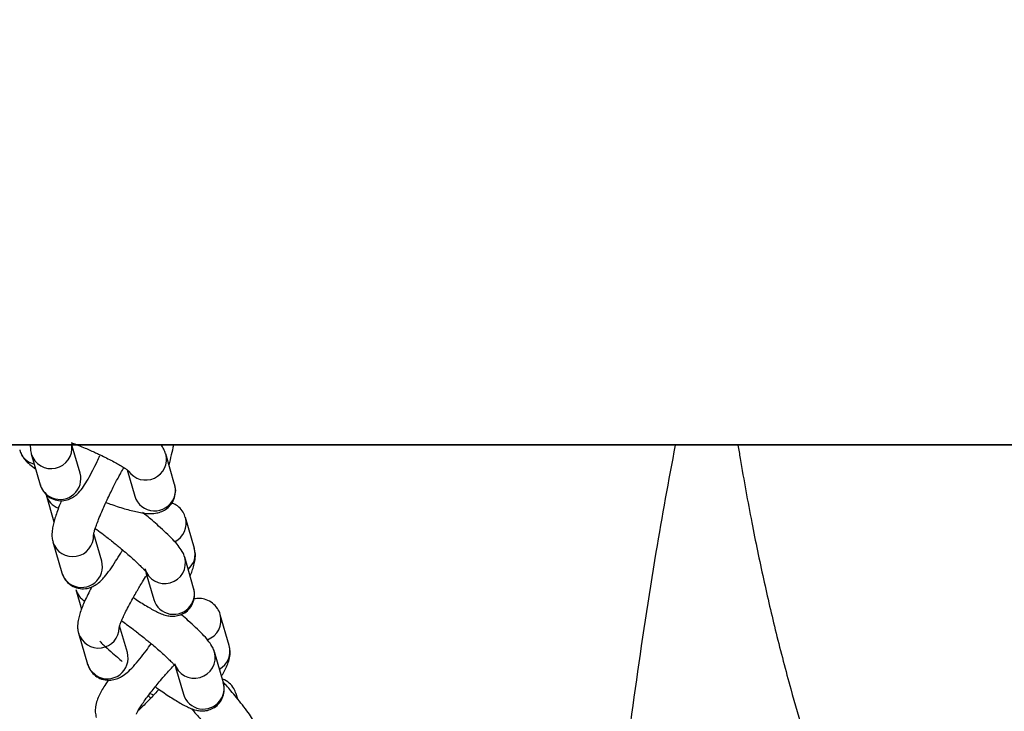
# Model space of a CAD drawing. Units: inches. Extents: x -236 to 255, y -221 to 256.
# Drawn here: x -109 to -104, y -4 to 0 of the extents above; entities that cross this region are included whole.
import ezdxf

# ---------------------------------------------------------------- set-up
doc = ezdxf.new("R2010")
doc.units = ezdxf.units.IN
doc.header["$MEASUREMENT"] = 0
doc.layers.add('ES_Equipment', color=7, linetype='Continuous')

msp = doc.modelspace()

# ---------------------------------------------------------------- linework, layer by layer
at = {"layer": 'ES_Equipment'}
for p, q in [((-134.7338, -2.4978), (-105.3397, -2.4979)), ((-134.7338, -2.4978), (-102.2959, -2.4979)), ((-109.0422, -2.5463), (-108.995, -2.7094)), ((-108.7837, -2.6483), (-108.825, -2.5054)), ((-108.2835, -2.7088), (-108.3307, -2.5457)), ((-108.5351, -2.6306), (-108.4948, -2.77)), ((-108.9638, -2.7635), (-108.9224, -2.9067)), ((-108.1788, -3.0471), (-108.226, -2.884)), ((-108.6694, -3.1142), (-108.7114, -2.969)), ((-108.9279, -3.0123), (-108.8807, -3.1754)), ((-108.1827, -3.2568), (-108.2299, -3.0937)), ((-108.4356, -3.1743), (-108.394, -3.318)), ((-108.8065, -3.2647), (-108.7765, -3.3684)), ((-107.9944, -3.5609), (-108.0416, -3.3978)), ((-108.5334, -3.598), (-108.5744, -3.4564)), ((-108.792, -3.4961), (-108.7448, -3.6592)), ((-108.0254, -3.7581), (-108.0726, -3.595)), ((-108.2783, -3.6755), (-108.2367, -3.8193)), ((-107.9495, -3.8441), (-107.9578, -3.8163))]:
    msp.add_line(p, q, dxfattribs=at)
msp.add_lwpolyline([(-134.7338, 2.002), (-10.7335, 2.002), (-10.7335, -2.4998), (-134.7338, -2.4998)], close=True, dxfattribs=at)
msp.add_lwpolyline([(-10.7334, -0.373), (-10.7334, -2.498), (-134.7338, -2.498), (-134.7338, -0.3728)], dxfattribs=at)
at = {"layer": 'ES_Equipment', "flags": 128}
for points in [[(-108.2835, -2.7088), (-108.2793, -2.741), (-108.2877, -2.7801)], [(-108.6982, -3.7204), (-108.7277, -3.6934), (-108.7448, -3.6592)], [(-108.3943, -3.8243), (-108.411, -3.8161), (-108.414, -3.8143)], [(-107.9579, -3.8159), (-107.9553, -3.8266), (-107.954, -3.8357)]]:
    msp.add_lwpolyline(points, dxfattribs=at)
at = {"layer": 'ES_Equipment'}
for centre, radius, start, end in [((-108.9369, -2.5145), 0.11, 197.1396, 7.6726), ((-109.0002, -2.4959), 0.1078, 196.2928, 255.8289), ((-108.4369, -2.5748), 0.1102, 214.7768, 15.0402), ((-108.8898, -2.6774), 0.1101, 247.7843, 15.3131), ((-108.8919, -2.6794), 0.1074, 196.2305, 248.3718), ((-108.8606, -2.7334), 0.1075, 195.6494, 249.2856), ((-108.3895, -2.738), 0.1101, 196.895, 337.5441), ((-108.3308, -2.9134), 0.1089, 295.8892, 16.1552), ((-108.8225, -2.9802), 0.1101, 197.3759, 2.1765), ((-108.2825, -3.0768), 0.1078, 311.2701, 15.9905), ((-108.7756, -3.1432), 0.1102, 242.8901, 15.2623), ((-108.3359, -3.123), 0.11, 196.4057, 14.869), ((-108.7778, -3.1455), 0.1072, 196.1961, 243.3515), ((-108.7036, -3.2348), 0.1072, 195.6202, 238.6974), ((-108.286, -3.2865), 0.1075, 322.0373, 16.0333), ((-108.2887, -3.2859), 0.11, 196.9449, 322.6687), ((-108.1465, -3.4273), 0.1089, 289.4654, 15.8474), ((-108.6866, -3.464), 0.1102, 197.3922, 358.6019), ((-108.1786, -3.6243), 0.11, 196.4057, 14.869), ((-108.0991, -3.5904), 0.1088, 298.9936, 15.7161), ((-108.6398, -3.6269), 0.1102, 237.991, 15.2216), ((-108.1287, -3.7878), 0.1075, 322.0373, 16.0333), ((-108.1315, -3.7872), 0.11, 196.9449, 322.6687)]:
    msp.add_arc(centre, radius, start, end, dxfattribs=at)
for points, knots in [([(-109.0474, -2.4998), (-109.0475, -2.5053), (-109.0474, -2.5182), (-109.0464, -2.5343), (-109.0422, -2.5452), (-109.0416, -2.5468)], [0.7907809, 0.7907809, 0.7907809, 0.7907809, 0.8747765, 0.9816525, 1, 1, 1, 1]), ([(-108.8305, -2.4864), (-108.8221, -2.4897), (-108.8005, -2.4979), (-108.759, -2.5149), (-108.7189, -2.5324), (-108.6814, -2.5497), (-108.6518, -2.5639), (-108.62, -2.5801), (-108.5912, -2.5956), (-108.5665, -2.6099), (-108.5471, -2.6222), (-108.5338, -2.6314), (-108.5262, -2.6375), (-108.5258, -2.638), (-108.5256, -2.6382)], [0, 0, 0, 0, 0.061619, 0.157858, 0.297538, 0.352359, 0.441561, 0.530481, 0.62163, 0.711305, 0.797308, 0.877459, 0.949874, 1, 1, 1, 1]), ([(-108.8276, -2.5058), (-108.8276, -2.506), (-108.8276, -2.5066), (-108.8269, -2.4998), (-108.8254, -2.4923), (-108.8247, -2.4887)], [0, 0, 0, 0, 0.0227588, 0.0867328, 0.1351931, 0.1351931, 0.1351931, 0.1351931]), ([(-108.3311, -2.5464), (-108.334, -2.5376), (-108.3401, -2.5194), (-108.3495, -2.506), (-108.3546, -2.4998)], [0, 0, 0, 0, 0.0787712, 0.1645522, 0.1645522, 0.1645522, 0.1645522]), ([(-105.6333, -2.4998), (-105.6693, -2.688), (-105.7472, -3.1145), (-105.8477, -3.7872), (-105.9418, -4.517), (-106.021, -5.2549), (-106.0825, -5.9979), (-106.1005, -6.7426), (-106.1031, -7.4906), (-106.0693, -8.2349), (-106.0042, -8.9787), (-105.8998, -9.7187), (-105.7625, -10.4566), (-105.6315, -10.9414), (-105.566, -11.1838)], [0.1000746, 0.1000746, 0.1000746, 0.1000746, 0.1606282, 0.2369377, 0.3132471, 0.3895591, 0.4658679, 0.5421706, 0.6184796, 0.6947866, 0.7710924, 0.8473969, 0.9237012, 1, 1, 1, 1]), ([(-105.3011, -2.4998), (-105.2972, -2.5235), (-105.2742, -2.6626), (-105.2307, -2.9025), (-105.1675, -3.2076), (-105.0996, -3.499), (-105.0273, -3.7755), (-104.9523, -4.0337), (-104.8788, -4.2648), (-104.8029, -4.484), (-104.7294, -4.6806), (-104.6581, -4.8586), (-104.5833, -5.0343), (-104.4999, -5.2179), (-104.4095, -5.4038), (-104.3211, -5.5741), (-104.2344, -5.7319), (-104.1475, -5.882), (-104.0591, -6.0267), (-103.9739, -6.1595), (-103.8905, -6.2842), (-103.8153, -6.3917), (-103.7475, -6.4851), (-103.6896, -6.5625), (-103.6283, -6.6423), (-103.5575, -6.731), (-103.4819, -6.8208), (-103.4133, -6.8979), (-103.356, -6.9593), (-103.3025, -7.0148), (-103.2407, -7.0764), (-103.17, -7.1438), (-103.0984, -7.209), (-103.0333, -7.2657), (-102.9676, -7.3209), (-102.8942, -7.3801), (-102.8102, -7.4446), (-102.7243, -7.5073), (-102.6479, -7.5606), (-102.5815, -7.6052), (-102.5219, -7.6441), (-102.4627, -7.6816), (-102.4029, -7.7183), (-102.336, -7.7583), (-102.2562, -7.8043), (-102.1558, -7.8596), (-102.0328, -7.9238), (-101.8829, -7.9966), (-101.7231, -8.0692), (-101.6088, -8.1154), (-101.5572, -8.1363)], [0.1124904, 0.1124904, 0.1124904, 0.1124904, 0.1197674, 0.1553467, 0.1881081, 0.2202146, 0.2536762, 0.2814433, 0.3105714, 0.3384521, 0.3643199, 0.3870976, 0.4097462, 0.4363216, 0.4642463, 0.4904511, 0.5127236, 0.5370983, 0.5616635, 0.5833756, 0.6037156, 0.6256409, 0.6402514, 0.6538743, 0.6675255, 0.6833099, 0.7010208, 0.7154683, 0.7253298, 0.7341968, 0.7459863, 0.7600377, 0.7729616, 0.7842503, 0.7940359, 0.8066374, 0.8212992, 0.8355163, 0.8480629, 0.8575118, 0.8666603, 0.875683, 0.8845748, 0.8936643, 0.9055251, 0.9197751, 0.9370423, 0.9573623, 0.9807578, 1, 1, 1, 1]), ([(-109.1033, -2.5253), (-109.1003, -2.5341), (-109.0936, -2.5542), (-109.0741, -2.58), (-109.0513, -2.6027), (-109.03, -2.6178), (-109.0193, -2.6253)], [0, 0, 0, 0, 0.167124, 0.380223, 0.690355, 1, 1, 1, 1]), ([(-108.9943, -2.7101), (-108.9922, -2.7168), (-108.9872, -2.7325), (-108.97, -2.7578), (-108.9428, -2.7804), (-108.9074, -2.7941), (-108.87, -2.7954), (-108.8365, -2.7857), (-108.81, -2.7696), (-108.7861, -2.7472), (-108.7658, -2.7202), (-108.742, -2.6817), (-108.7179, -2.6368), (-108.6966, -2.5939), (-108.6838, -2.566), (-108.6788, -2.5552)], [0, 0, 0, 0, 0.042185, 0.098851, 0.16038, 0.224688, 0.291244, 0.352581, 0.411936, 0.478734, 0.599075, 0.719538, 0.83596, 0.936048, 1, 1, 1, 1]), ([(-108.7132, -2.9772), (-108.7132, -2.9769), (-108.7131, -2.9761), (-108.7107, -2.9652), (-108.7055, -2.9477), (-108.6973, -2.9235), (-108.6855, -2.8921), (-108.6709, -2.8568), (-108.6553, -2.8213), (-108.6401, -2.7882), (-108.6248, -2.7561), (-108.6043, -2.7148), (-108.5852, -2.6782), (-108.5663, -2.6436), (-108.5575, -2.6279), (-108.5524, -2.619)], [0, 0, 0, 0, 0.0476594, 0.117932, 0.1950323, 0.2771026, 0.3616067, 0.4652862, 0.5465002, 0.612948, 0.6905078, 0.7599731, 0.8853466, 0.9343748, 1, 1, 1, 1]), ([(-108.6473, -2.804), (-108.64, -2.8066), (-108.6192, -2.8142), (-108.5861, -2.8252), (-108.5483, -2.8369), (-108.5126, -2.8467), (-108.4795, -2.8544), (-108.4487, -2.8599), (-108.4185, -2.8628), (-108.3892, -2.8621), (-108.3584, -2.855), (-108.3302, -2.8412), (-108.3045, -2.8186), (-108.2851, -2.7867), (-108.2774, -2.7503), (-108.2786, -2.7228), (-108.2832, -2.7113), (-108.2838, -2.7097)], [0, 0, 0, 0, 0.040814, 0.115805, 0.194158, 0.273615, 0.353628, 0.434397, 0.518093, 0.607395, 0.668845, 0.727645, 0.789831, 0.855697, 0.92439, 0.989642, 1, 1, 1, 1]), ([(-108.8824, -2.7929), (-108.8864, -2.8027), (-108.8954, -2.8249), (-108.907, -2.8565), (-108.9175, -2.888), (-108.9255, -2.917), (-108.9316, -2.9453), (-108.9336, -2.9728), (-108.9326, -2.9973), (-108.9281, -3.0098), (-108.927, -3.0129)], [0, 0, 0, 0, 0.112671, 0.256277, 0.400394, 0.545043, 0.693518, 0.857015, 0.965561, 1, 1, 1, 1]), ([(-108.2271, -2.8834), (-108.2282, -2.8789), (-108.2319, -2.8643), (-108.2476, -2.84), (-108.2714, -2.817), (-108.2912, -2.8098), (-108.2995, -2.8067)], [0, 0, 0, 0, 0.139365, 0.443211, 0.766232, 1, 1, 1, 1]), ([(-108.2302, -3.095), (-108.2308, -3.0922), (-108.2336, -3.079), (-108.246, -3.0573), (-108.2641, -3.0311), (-108.2919, -3.0004), (-108.3271, -2.9656), (-108.3649, -2.931), (-108.3998, -2.9008), (-108.4286, -2.8766), (-108.4458, -2.8626), (-108.4532, -2.8566)], [0, 0, 0, 0, 0.023483, 0.110275, 0.25761, 0.421327, 0.584882, 0.729271, 0.845435, 0.933561, 1, 1, 1, 1]), ([(-108.7033, -2.9415), (-108.7005, -2.9435), (-108.6864, -2.9537), (-108.6659, -2.9692), (-108.6314, -2.9957), (-108.602, -3.019), (-108.5695, -3.0456), (-108.544, -3.067), (-108.5166, -3.0908), (-108.4918, -3.1131), (-108.4705, -3.1332), (-108.4538, -3.1499), (-108.4418, -3.1629), (-108.4353, -3.1704), (-108.4327, -3.1743), (-108.4333, -3.1733), (-108.4333, -3.1732)], [0, 0, 0, 0, 0.02302, 0.115339, 0.16415, 0.30078, 0.353991, 0.440672, 0.527086, 0.615771, 0.7032, 0.78729, 0.865892, 0.936943, 0.998899, 1, 1, 1, 1]), ([(-108.8798, -3.1758), (-108.8781, -3.1818), (-108.8736, -3.1972), (-108.8569, -3.2224), (-108.8295, -3.2458), (-108.7937, -3.26), (-108.7561, -3.2617), (-108.7227, -3.2526), (-108.6952, -3.2371), (-108.6739, -3.2188), (-108.6513, -3.1943), (-108.6261, -3.1615), (-108.5973, -3.1185), (-108.5746, -3.0821), (-108.562, -3.0603), (-108.5588, -3.0547)], [0, 0, 0, 0, 0.0383418, 0.0999195, 0.1659651, 0.2347199, 0.3065634, 0.3717246, 0.4371633, 0.5215287, 0.6087221, 0.7364642, 0.8589971, 0.9638447, 1, 1, 1, 1]), ([(-108.2013, -3.1925), (-108.1995, -3.1882), (-108.1932, -3.1734), (-108.1853, -3.1503), (-108.1771, -3.1214), (-108.1733, -3.093), (-108.1735, -3.0661), (-108.1783, -3.0514), (-108.1799, -3.0465)], [0, 0, 0, 0, 0.086689, 0.300147, 0.520629, 0.760163, 0.921236, 1, 1, 1, 1]), ([(-108.5776, -3.4665), (-108.5776, -3.4667), (-108.5777, -3.4679), (-108.5763, -3.4613), (-108.5718, -3.4484), (-108.5637, -3.4279), (-108.5521, -3.4022), (-108.5369, -3.371), (-108.5197, -3.3381), (-108.5017, -3.3055), (-108.4805, -3.2686), (-108.457, -3.2293), (-108.4387, -3.201), (-108.4312, -3.1894)], [0, 0, 0, 0, 0.012948, 0.091429, 0.17978, 0.275264, 0.375377, 0.476049, 0.589689, 0.676802, 0.759527, 0.901286, 1, 1, 1, 1]), ([(-108.7221, -3.2507), (-108.7244, -3.255), (-108.7333, -3.2717), (-108.7468, -3.2993), (-108.7623, -3.3328), (-108.7752, -3.3638), (-108.7856, -3.3929), (-108.7936, -3.4217), (-108.7975, -3.4502), (-108.7973, -3.4771), (-108.7925, -3.4918), (-108.7909, -3.4966)], [0, 0, 0, 0, 0.04336, 0.172196, 0.302743, 0.434043, 0.566312, 0.702934, 0.851362, 0.95117, 1, 1, 1, 1]), ([(-108.5022, -3.3066), (-108.5, -3.308), (-108.4864, -3.3174), (-108.463, -3.3328), (-108.4325, -3.3519), (-108.4047, -3.3682), (-108.3792, -3.3818), (-108.3544, -3.3932), (-108.3304, -3.4016), (-108.3028, -3.4063), (-108.2744, -3.4053), (-108.244, -3.3966), (-108.2144, -3.3776), (-108.1907, -3.3483), (-108.1782, -3.3133), (-108.1767, -3.2808), (-108.1812, -3.2646), (-108.1831, -3.258)], [0, 0, 0, 0, 0.01514, 0.095794, 0.177232, 0.258684, 0.339959, 0.422479, 0.512949, 0.574659, 0.629401, 0.688572, 0.753148, 0.820879, 0.890771, 0.955492, 1, 1, 1, 1]), ([(-108.042, -3.3976), (-108.0421, -3.3969), (-108.0441, -3.3855), (-108.0565, -3.3629), (-108.0813, -3.3352), (-108.1148, -3.317), (-108.1503, -3.3101), (-108.1705, -3.3126), (-108.1804, -3.3139)], [0, 0, 0, 0, 0.013935, 0.20361, 0.403426, 0.612659, 0.810332, 1, 1, 1, 1]), ([(-108.5641, -3.4295), (-108.5553, -3.4359), (-108.5353, -3.4504), (-108.5086, -3.4705), (-108.4741, -3.497), (-108.4447, -3.5203), (-108.4122, -3.5469), (-108.3867, -3.5683), (-108.3593, -3.592), (-108.3345, -3.6143), (-108.3132, -3.6344), (-108.2965, -3.6512), (-108.2845, -3.6642), (-108.278, -3.6717), (-108.2754, -3.6756), (-108.2761, -3.6745), (-108.2761, -3.6745)], [0, 0, 0, 0, 0.069197, 0.157152, 0.203656, 0.333829, 0.384525, 0.467108, 0.549438, 0.633931, 0.717228, 0.797344, 0.872231, 0.939923, 0.998951, 1, 1, 1, 1]), ([(-108.073, -3.5963), (-108.0736, -3.5935), (-108.0763, -3.5802), (-108.0888, -3.5586), (-108.1068, -3.5323), (-108.1347, -3.5016), (-108.1697, -3.4669), (-108.2078, -3.4322), (-108.2345, -3.4089), (-108.2481, -3.3975), (-108.2492, -3.3965)], [0, 0, 0, 0, 0.027422, 0.128773, 0.300821, 0.492, 0.68299, 0.851598, 0.987248, 1, 1, 1, 1]), ([(-108.6795, -3.5382), (-108.673, -3.5447), (-108.6562, -3.5616), (-108.6241, -3.5906), (-108.5903, -3.6201), (-108.5691, -3.6377), (-108.5605, -3.645)], [0, 0, 0, 0, 0.208342, 0.543378, 0.812924, 1, 1, 1, 1]), ([(-108.7437, -3.6597), (-108.7425, -3.6643), (-108.7388, -3.6788), (-108.7232, -3.7034), (-108.6962, -3.7279), (-108.6603, -3.7434), (-108.6226, -3.746), (-108.5889, -3.7381), (-108.5593, -3.7232), (-108.5321, -3.7022), (-108.5022, -3.6727), (-108.4691, -3.634), (-108.4371, -3.5929), (-108.4164, -3.564), (-108.4072, -3.5512)], [0, 0, 0, 0, 0.029082, 0.092454, 0.159825, 0.229997, 0.304157, 0.370571, 0.441045, 0.543355, 0.670933, 0.798037, 0.910528, 1, 1, 1, 1]), ([(-108.0356, -3.7228), (-108.0326, -3.718), (-108.0234, -3.7031), (-108.0113, -3.6798), (-107.9988, -3.6511), (-107.9908, -3.6218), (-107.9881, -3.5903), (-107.9926, -3.5703), (-107.9947, -3.5609)], [0, 0, 0, 0, 0.094945, 0.292938, 0.499207, 0.712022, 0.865046, 1, 1, 1, 1]), ([(-108.4857, -3.9237), (-108.4856, -3.9235), (-108.4855, -3.9231), (-108.4809, -3.9131), (-108.4718, -3.897), (-108.4579, -3.875), (-108.4389, -3.8474), (-108.4165, -3.8173), (-108.393, -3.7875), (-108.3699, -3.7593), (-108.3479, -3.7334), (-108.3189, -3.7006), (-108.2975, -3.6773), (-108.2829, -3.6622), (-108.2823, -3.6616)], [0, 0, 0, 0, 0.050797, 0.132242, 0.2216, 0.316365, 0.413314, 0.52857, 0.618174, 0.694871, 0.787165, 0.852121, 0.994147, 1, 1, 1, 1]), ([(-108.634, -3.7432), (-108.6389, -3.7504), (-108.651, -3.7682), (-108.6668, -3.7944), (-108.682, -3.8229), (-108.6943, -3.8514), (-108.7023, -3.8807), (-108.705, -3.9123), (-108.7005, -3.9324), (-108.6984, -3.9418)], [0, 0, 0, 0, 0.107392, 0.2657784, 0.4262688, 0.5934679, 0.7659732, 0.8900118, 1, 1, 1, 1]), ([(-107.9585, -3.8162), (-107.9618, -3.8066), (-107.9693, -3.7855), (-107.9937, -3.7584), (-108.0166, -3.742), (-108.0298, -3.7388), (-108.0311, -3.7385)], [0, 0, 0, 0, 0.276682, 0.61144, 0.963732, 1, 1, 1, 1]), ([(-107.8458, -4.005), (-107.8458, -4.0047), (-107.8474, -3.9949), (-107.8566, -3.9765), (-107.8702, -3.95), (-107.8933, -3.9166), (-107.9223, -3.8779), (-107.9537, -3.8386), (-107.9827, -3.8038), (-108.0065, -3.7758), (-108.0209, -3.7594), (-108.0271, -3.7524)], [0, 0, 0, 0, 0.0021269, 0.0880137, 0.2461816, 0.4126223, 0.5790686, 0.725697, 0.8434203, 0.9326059, 1, 1, 1, 1]), ([(-108.3669, -3.7935), (-108.3809, -3.8089), (-108.4005, -3.8304), (-108.4291, -3.8599), (-108.4521, -3.8828), (-108.4701, -3.9003), (-108.4786, -3.908), (-108.4793, -3.9085)], [0, 0, 0, 0, 0.367698, 0.512342, 0.747615, 0.982133, 1, 1, 1, 1]), ([(-108.3861, -3.7791), (-108.3811, -3.7826), (-108.3648, -3.7944), (-108.3378, -3.8128), (-108.3056, -3.8341), (-108.2753, -3.8532), (-108.2474, -3.8695), (-108.2219, -3.8831), (-108.1971, -3.8945), (-108.1731, -3.9029), (-108.1455, -3.9076), (-108.1171, -3.9066), (-108.0868, -3.8978), (-108.0571, -3.8788), (-108.0334, -3.8495), (-108.0209, -3.8146), (-108.0194, -3.7821), (-108.024, -3.7659), (-108.0258, -3.7593)], [0, 0, 0, 0, 0.030438, 0.101102, 0.174716, 0.249047, 0.323389, 0.39757, 0.472887, 0.555461, 0.611785, 0.661748, 0.715755, 0.774695, 0.836513, 0.900305, 0.959377, 1, 1, 1, 1]), ([(-108.4218, -3.8248), (-108.4187, -3.8297), (-108.4156, -3.8347), (-108.4109, -3.8409), (-108.4109, -3.841)], [0, 0, 0, 0, 0.98592, 1, 1, 1, 1]), ([(-108.1949, -3.8946), (-108.1939, -3.8958), (-108.1872, -3.9033), (-108.1723, -3.9206), (-108.1504, -3.9462), (-108.127, -3.9743), (-108.1058, -4.0006), (-108.0876, -4.0241), (-108.0731, -4.0436), (-108.0627, -4.0587), (-108.0568, -4.0679), (-108.0543, -4.0727), (-108.0547, -4.0718), (-108.0547, -4.0716)], [0, 0, 0, 0, 0.014123, 0.087966, 0.208367, 0.328394, 0.451677, 0.573401, 0.690756, 0.800788, 0.900498, 0.987234, 1, 1, 1, 1])]:
    msp.add_open_spline(points, degree=3, knots=knots, dxfattribs=at)
msp.add_open_spline([(-108.2891, -2.4998), (-108.2973, -2.5347), (-108.3055, -2.5697), (-108.3136, -2.6047)], degree=3, dxfattribs=at)

doc.saveas('drawing.dxf')
